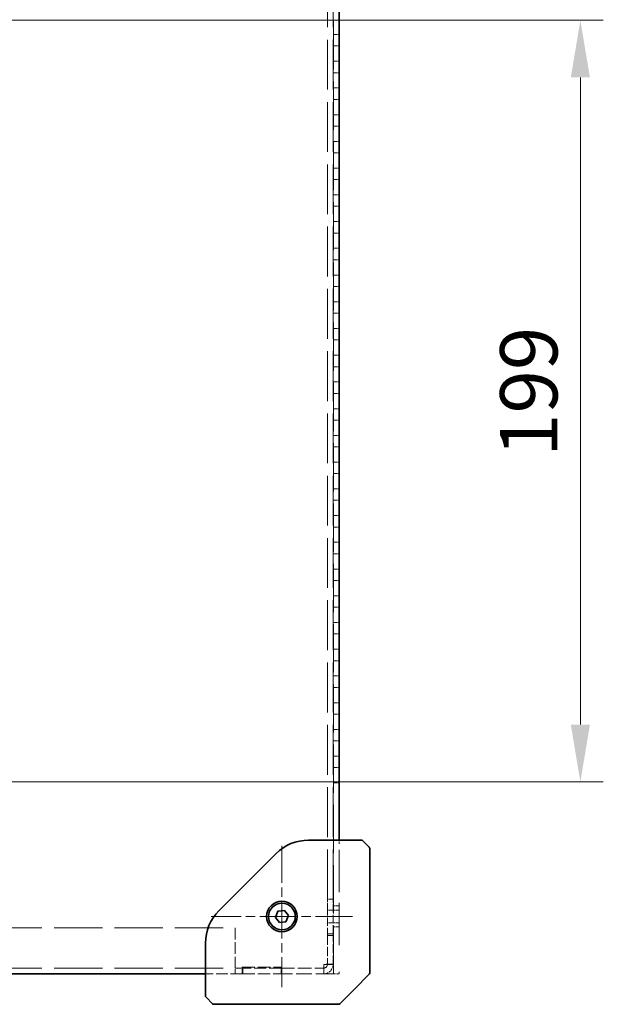
# Model space of a CAD drawing. Units: millimetres. Extents: x 87 to 6363, y 48 to 1734.
# Drawn here: x 786 to 938, y 1309 to 1567 of the extents above; entities that cross this region are included whole.
import ezdxf

# ---------------------------------------------------------------- set-up
doc = ezdxf.new("R2010")
doc.units = ezdxf.units.MM
doc.header["$LTSCALE"] = 6
doc.linetypes.add('CHAIN', pattern=[0.3543, 0.2362, -0.0295, 0.0591, -0.0295])
doc.linetypes.add('DASHED', pattern=[0.2067, 0.1654, -0.0413])
doc.layers.get('Defpoints').update_dxf_attribs({"lineweight": 25})
doc.layers.add('Center Mark (ISO)', color=7, linetype='Continuous', lineweight=18, true_color=0x80ffff)
for name, color, linetype, lineweight in [('Dimension (ISO)', 7, 'Continuous', 18), ('Hidden (ISO)', 7, 'DASHED', 18), ('Visible (ISO)', 7, 'Continuous', 35)]:
    doc.layers.add(name, color=color, linetype=linetype, lineweight=lineweight)
doc.styles.add('Note Text (TK)', font='txt')
doc.dimstyles.new('Default - Method 1b (TK)', dxfattribs={"dimscale": 6, "dimtxt": 2.5, "dimasz": 2.5, "dimexe": 1, "dimexo": 1.5, "dimgap": 1, "dimtad": 1, "dimtoh": 1, "dimrnd": 1e-08, "dimdsep": 46, "dimtxsty": 'Note Text (TK)', "dimcen": 0.09, "dimdle": 5, "dimclrd": 100, "dimclre": 100, "dimclrt": 7, "dimadec": 1, "dimazin": 1, "dimtfac": 1, "dimtmove": 0, "dimatfit": 3, "dimfxl": 0, "dimtolj": 1, "dimlwd": -1, "dimlwe": -1, "dimarcsym": 0})

# ---------------------------------------------------------------- blocks, each defined once
blk = doc.blocks.new('*D6')
at = {"layer": 'Defpoints', "color": 0, "transparency": 16777216}
for p in [(745.11, 1567.09), (745.11, 1367.59), (932.3, 1367.59)]:
    blk.add_point(p, dxfattribs=at)
at = {"layer": 'Dimension (ISO)', "color": 100, "transparency": 16777216}
for p, q in [((754.11, 1567.09), (938.3, 1567.09)), ((932.3, 1552.09), (932.3, 1382.59)), ((754.11, 1367.59), (938.3, 1367.59))]:
    blk.add_line(p, q, dxfattribs=at)
for points in [[(929.8, 1552.09), (934.8, 1552.09), (932.3, 1567.09)], [(929.8, 1382.59), (934.8, 1382.59), (932.3, 1367.59)]]:
    blk.add_solid(points, dxfattribs=at)
at = {"layer": 'Dimension (ISO)', "color": 7, "transparency": 16777216, "insert": (918.8, 1452.72), "char_height": 15, "attachment_point": 4, "rotation": 90, "style": 'Note Text (TK)'}
blk.add_mtext('\\A1;199', dxfattribs=at)

msp = doc.modelspace()

# ---------------------------------------------------------------- linework, layer by layer
at = {"layer": 'Center Mark (ISO)', "linetype": 'CHAIN', "ltscale": 6.852346}
for p, q in [((854.179, 1350.837), (854.179, 1313.837)), ((872.679, 1332.337), (835.679, 1332.337))]:
    msp.add_line(p, q, dxfattribs=at)
at = {"layer": 'Hidden (ISO)', "ltscale": 12.731393}
msp.add_line((867.679, 1317.337), (867.679, 1617.337), dxfattribs=at)
at = {"layer": 'Hidden (ISO)', "ltscale": 13.15312}
for p, q in [((866.079, 1336.837), (866.079, 1597.837)), ((867.579, 1336.837), (867.579, 1597.837))]:
    msp.add_line(p, q, dxfattribs=at)
at = {"layer": 'Hidden (ISO)', "ltscale": 0.476074}
for p, q in [((869.179, 1563.337), (867.679, 1563.337)), ((869.179, 1560.337), (867.679, 1560.337)), ((869.179, 1556.337), (867.679, 1556.337)), ((869.179, 1553.337), (867.679, 1553.337)), ((869.179, 1549.337), (867.679, 1549.337)), ((869.179, 1546.337), (867.679, 1546.337)), ((869.179, 1542.337), (867.679, 1542.337)), ((869.179, 1539.337), (867.679, 1539.337)), ((869.179, 1535.337), (867.679, 1535.337)), ((869.179, 1532.337), (867.679, 1532.337)), ((869.179, 1528.337), (867.679, 1528.337)), ((869.179, 1525.337), (867.679, 1525.337)), ((869.179, 1521.337), (867.679, 1521.337)), ((869.179, 1518.337), (867.679, 1518.337)), ((869.179, 1514.337), (867.679, 1514.337)), ((869.179, 1511.337), (867.679, 1511.337)), ((869.179, 1507.337), (867.679, 1507.337)), ((869.179, 1504.337), (867.679, 1504.337)), ((869.179, 1500.337), (867.679, 1500.337)), ((869.179, 1497.337), (867.679, 1497.337)), ((869.179, 1493.337), (867.679, 1493.337)), ((869.179, 1490.337), (867.679, 1490.337)), ((869.179, 1486.337), (867.679, 1486.337)), ((869.179, 1483.337), (867.679, 1483.337)), ((869.179, 1479.337), (867.679, 1479.337)), ((869.179, 1476.337), (867.679, 1476.337)), ((869.179, 1472.337), (867.679, 1472.337)), ((869.179, 1469.337), (867.679, 1469.337)), ((869.179, 1465.337), (867.679, 1465.337)), ((869.179, 1462.337), (867.679, 1462.337)), ((869.179, 1458.337), (867.679, 1458.337)), ((869.179, 1455.337), (867.679, 1455.337)), ((869.179, 1451.337), (867.679, 1451.337)), ((869.179, 1448.337), (867.679, 1448.337)), ((869.179, 1444.337), (867.679, 1444.337)), ((869.179, 1441.337), (867.679, 1441.337)), ((869.179, 1437.337), (867.679, 1437.337)), ((869.179, 1434.337), (867.679, 1434.337)), ((869.179, 1430.337), (867.679, 1430.337)), ((869.179, 1427.337), (867.679, 1427.337)), ((869.179, 1423.337), (867.679, 1423.337)), ((869.179, 1420.337), (867.679, 1420.337)), ((869.179, 1416.337), (867.679, 1416.337)), ((869.179, 1413.337), (867.679, 1413.337)), ((869.179, 1409.337), (867.679, 1409.337)), ((869.179, 1406.337), (867.679, 1406.337)), ((869.179, 1402.337), (867.679, 1402.337)), ((869.179, 1399.337), (867.679, 1399.337)), ((869.179, 1395.337), (867.679, 1395.337)), ((869.179, 1392.337), (867.679, 1392.337)), ((869.179, 1388.337), (867.679, 1388.337)), ((869.179, 1385.337), (867.679, 1385.337)), ((869.179, 1381.337), (867.679, 1381.337)), ((869.179, 1378.337), (867.679, 1378.337)), ((869.179, 1374.337), (867.679, 1374.337)), ((869.179, 1371.337), (867.679, 1371.337)), ((869.179, 1367.337), (867.679, 1367.337)), ((867.579, 1336.837), (866.079, 1336.837)), ((867.579, 1333.958), (866.079, 1333.958)), ((867.679, 1335.087), (869.179, 1335.087)), ((867.679, 1333.958), (869.179, 1333.958)), ((867.579, 1330.716), (866.079, 1330.716)), ((867.679, 1330.716), (869.179, 1330.716)), ((867.679, 1329.587), (869.179, 1329.587)), ((866.079, 1327.837), (867.579, 1327.837)), ((866.079, 1327.337), (867.579, 1327.337)), ((843.979, 1318.837), (843.979, 1317.337)), ((853.979, 1317.337), (853.979, 1318.837)), ((866.079, 1319.845), (867.579, 1319.845)), ((866.079, 1319.775), (867.579, 1319.775))]:
    msp.add_line(p, q, dxfattribs=at)
at = {"layer": 'Hidden (ISO)', "ltscale": 0.317349}
msp.add_line((869.179, 1352.337), (869.179, 1351.337), dxfattribs=at)
at = {"layer": 'Hidden (ISO)', "ltscale": 11.200494}
msp.add_line((869.179, 1349.837), (869.179, 1322.056), dxfattribs=at)
at = {"layer": 'Hidden (ISO)', "ltscale": 0.997197}
for p, q in [((866.079, 1334.837), (866.079, 1336.837)), ((867.579, 1336.837), (867.579, 1334.837))]:
    msp.add_line(p, q, dxfattribs=at)
at = {"layer": 'Hidden (ISO)', "ltscale": 2.222046}
for p, q in [((866.079, 1334.837), (866.079, 1327.837)), ((867.579, 1327.837), (867.579, 1334.837))]:
    msp.add_line(p, q, dxfattribs=at)
at = {"layer": 'Hidden (ISO)', "ltscale": 12.752286}
for p, q in [((636.379, 1329.337), (841.979, 1329.337)), ((636.379, 1318.837), (841.979, 1318.837))]:
    msp.add_line(p, q, dxfattribs=at)
at = {"layer": 'Hidden (ISO)', "ltscale": 3.03551}
msp.add_line((841.979, 1329.337), (841.979, 1319.775), dxfattribs=at)
at = {"layer": 'Hidden (ISO)', "ltscale": 0.224371}
for p, q in [((866.079, 1327.337), (866.079, 1327.837)), ((867.579, 1327.337), (867.579, 1327.837))]:
    msp.add_line(p, q, dxfattribs=at)
at = {"layer": 'Hidden (ISO)', "ltscale": 2.400611}
for p, q in [((866.079, 1327.337), (866.079, 1319.775)), ((867.579, 1319.775), (867.579, 1327.337))]:
    msp.add_line(p, q, dxfattribs=at)
at = {"layer": 'Hidden (ISO)', "ltscale": 1.215356}
msp.add_line((841.979, 1317.337), (841.979, 1319.775), dxfattribs=at)
at = {"layer": 'Hidden (ISO)', "ltscale": 0.634799}
msp.add_line((841.979, 1318.837), (843.979, 1318.837), dxfattribs=at)
at = {"layer": 'Hidden (ISO)', "ltscale": 3.301374}
msp.add_line((843.779, 1319.037), (854.179, 1319.037), dxfattribs=at)
at = {"layer": 'Hidden (ISO)', "ltscale": 0.539564}
for p, q in [((843.779, 1317.337), (843.779, 1319.037)), ((854.179, 1319.037), (854.179, 1317.337))]:
    msp.add_line(p, q, dxfattribs=at)
at = {"layer": 'Hidden (ISO)', "ltscale": 3.174394}
for p, q in [((853.979, 1318.837), (843.979, 1318.837)), ((843.979, 1317.337), (853.979, 1317.337))]:
    msp.add_line(p, q, dxfattribs=at)
at = {"layer": 'Hidden (ISO)', "ltscale": 3.543429}
msp.add_line((853.979, 1318.837), (865.142, 1318.837), dxfattribs=at)
at = {"layer": 'Hidden (ISO)', "ltscale": 0.467383}
msp.add_line((865.142, 1318.837), (865.142, 1319.775), dxfattribs=at)
at = {"layer": 'Hidden (ISO)', "ltscale": 0.158625}
msp.add_line((869.179, 1317.837), (869.179, 1317.337), dxfattribs=at)
at = {"layer": 'Hidden (ISO)', "ltscale": 3.047415}
msp.add_line((843.779, 1317.337), (834.179, 1317.337), dxfattribs=at)
at = {"layer": 'Hidden (ISO)', "ltscale": 0.06339}
for p, q in [((843.979, 1317.337), (843.779, 1317.337)), ((853.979, 1317.337), (854.179, 1317.337))]:
    msp.add_line(p, q, dxfattribs=at)
at = {"layer": 'Hidden (ISO)', "ltscale": 4.099462}
msp.add_line((867.093, 1317.337), (854.179, 1317.337), dxfattribs=at)
at = {"layer": 'Hidden (ISO)', "ltscale": 0.468076}
for p, q in [((867.093, 1317.337), (868.448, 1317.337)), ((868.679, 1317.337), (869.179, 1317.337))]:
    msp.add_line(p, q, dxfattribs=at)
at = {"layer": 'Hidden (ISO)', "ltscale": 1.215356}
msp.add_arc((865.142, 1319.775), 2.437, 270, 0, dxfattribs=at)
at = {"layer": 'Hidden (ISO)', "ltscale": 0.467383}
msp.add_arc((865.142, 1319.775), 0.937, 270, 0, dxfattribs=at)
at = {"layer": 'Hidden (ISO)', "ltscale": 1.213737}
msp.add_open_spline([(865.142, 1319.775), (866.052, 1319.792), (866.94, 1319.808), (867.336, 1319.825), (867.496, 1319.832), (867.579, 1319.839), (867.579, 1319.845)], degree=3, knots=[0, 0, 0, 0, 1.120637, 1.120637, 1.120637, 1.5707963, 1.5707963, 1.5707963, 1.5707963], dxfattribs=at)
at = {"layer": 'Hidden (ISO)', "ltscale": 0.465697}
msp.add_open_spline([(865.142, 1319.775), (865.586, 1319.796), (866.004, 1319.817), (866.069, 1319.839), (866.076, 1319.841), (866.079, 1319.843), (866.079, 1319.845)], degree=3, knots=[0, 0, 0, 0, 1.4230111, 1.4230111, 1.4230111, 1.5707963, 1.5707963, 1.5707963, 1.5707963], dxfattribs=at)
at = {"layer": 'Hidden (ISO)', "ltscale": 0.476074}
msp.add_open_spline([(865.142, 1318.837), (865.142, 1318.337), (865.142, 1317.837), (865.142, 1317.337)], degree=3, dxfattribs=at)
at = {"layer": 'Visible (ISO)'}
for p, q in [((869.179, 1582.337), (869.179, 1352.337)), ((868.265, 1352.337), (861.15, 1352.337)), ((874.972, 1352.337), (868.265, 1352.337)), ((877.033, 1350.484), (875.326, 1352.191)), ((852.665, 1348.822), (837.694, 1333.852)), ((877.179, 1334.868), (877.179, 1350.13)), ((852.462, 1332.114), (853.127, 1333.713)), ((853.127, 1333.713), (854.845, 1333.936)), ((854.845, 1333.936), (855.897, 1332.561)), ((877.179, 1334.868), (877.179, 1317.544)), ((853.514, 1330.738), (852.462, 1332.114)), ((855.231, 1330.961), (853.514, 1330.738)), ((855.897, 1332.561), (855.231, 1330.961)), ((834.179, 1325.367), (834.179, 1318.251)), ((834.179, 1318.251), (834.179, 1311.544)), ((834.179, 1317.337), (644.179, 1317.337)), ((873.179, 1313.337), (877.033, 1317.191)), ((869.326, 1309.484), (873.179, 1313.337)), ((834.326, 1311.191), (836.033, 1309.484)), ((836.386, 1309.337), (851.648, 1309.337)), ((868.972, 1309.337), (851.648, 1309.337))]:
    msp.add_line(p, q, dxfattribs=at)
for radius in [4, 3.5]:
    msp.add_circle((854.179, 1332.337), radius, dxfattribs=at)
for centre, radius, start, end in [((861.15, 1340.337), 12, 90, 135), ((874.972, 1351.837), 0.5, 45, 90), ((876.679, 1350.13), 0.5, 0, 45), ((846.179, 1325.367), 12, 135, 180), ((876.679, 1317.544), 0.5, 315, 0), ((834.679, 1311.544), 0.5, 180, 225), ((836.386, 1309.837), 0.5, 225, 270), ((868.972, 1309.837), 0.5, 270, 315)]:
    msp.add_arc(centre, radius, start, end, dxfattribs=at)

# ---------------------------------------------------------------- dimensions: what is measured, and where the dimension line sits
at = {"layer": 'Dimension (ISO)', "color": 100, "true_color": 0x00ff3f}
dim = msp.add_linear_dim(base=(932.2984139, 1367.587211059), p1=(745.108197967, 1567.087211059), p2=(745.108197967, 1367.587211059), angle=90, dimstyle='Default - Method 1b (TK)', override={"dimgap": 1, "dimtoh": 0, "dimdec": 0, "dimtol": 0, "dimlim": 0, "dimtp": 0, "dimtm": 0, "dimtdec": 2, "dimtofl": 0, "dimatfit": 1}, dxfattribs=at)
dim.commit()
dim.dimension.update_dxf_attribs({"geometry": '*D6', "text_midpoint": (932.2984139, 1467.337211059), "dimtype": 160})

doc.saveas('drawing.dxf')
